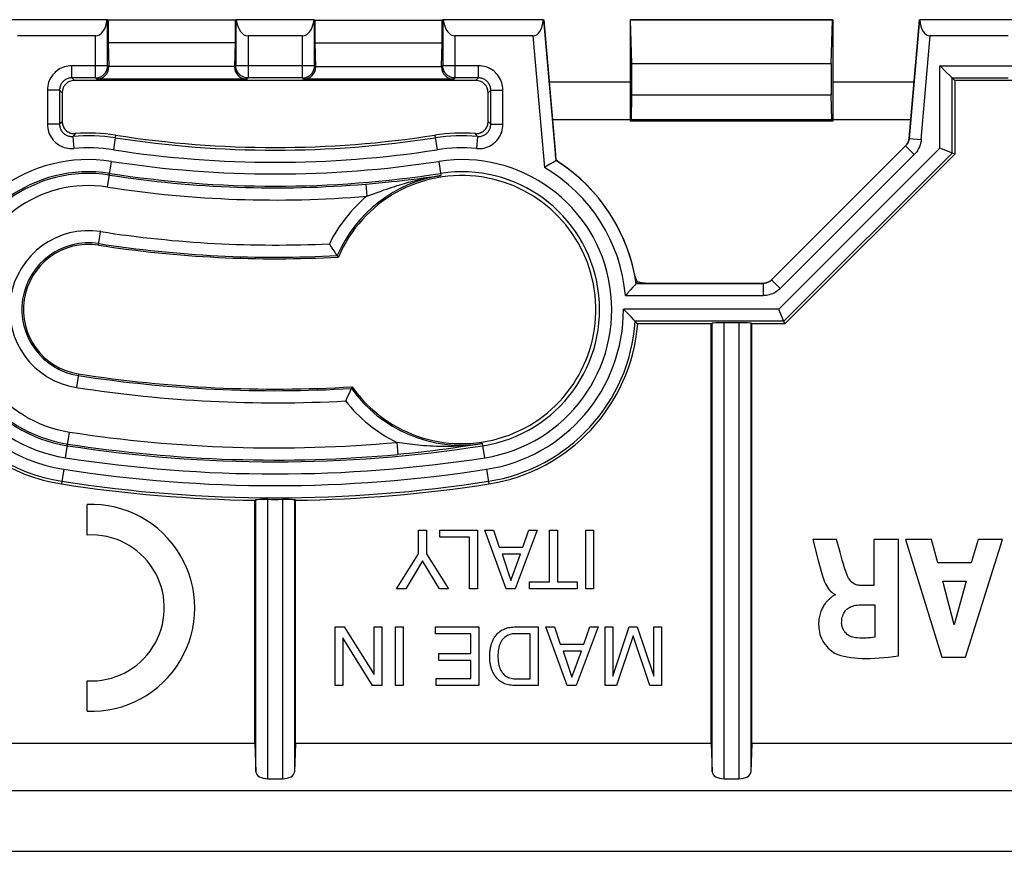
# Model space of a CAD drawing. Units: millimetres. Extents: x -86 to 53, y -43 to 55.
# Drawn here: x -6 to 18, y -43 to -23 of the extents above; entities that cross this region are included whole.
import ezdxf

# ---------------------------------------------------------------- set-up
doc = ezdxf.new("R2010")
doc.units = ezdxf.units.MM
doc.header["$LTSCALE"] = 16.335
doc.layers.get('0').update_dxf_attribs({"linetype": 'CONTINUOUS'})
for name, color, linetype in [('ASSI', 7, 'CONTINUOUS'), ('DRAFT', 7, 'CONTINUOUS'), ('RACCORDO', 7, 'CONTINUOUS')]:
    doc.layers.add(name, color=color, linetype=linetype)

msp = doc.modelspace()

# ---------------------------------------------------------------- linework, layer by layer
at = {"color": 7, "linetype": 'CONTINUOUS'}
for p, q in [((-4.33, -22.532), (-6.801, -22.532)), ((6.417, -22.532), (3.946, -22.532)), ((6.425, -22.531), (6.427, -22.529)), ((6.427, -22.529), (6.717, -25.851)), ((8.599, -23.61), (8.57, -22.542)), ((13.517, -23.61), (13.545, -22.542)), ((15.689, -22.529), (15.433, -25.455)), ((15.691, -22.531), (15.689, -22.529)), ((18.17, -22.532), (15.699, -22.532)), ((-4.622, -22.929), (-6.543, -22.929)), ((6.159, -22.929), (4.238, -22.929)), ((17.878, -22.929), (15.957, -22.929)), ((-4.292, -23.679), (-4.292, -23.694)), ((-1.192, -23.679), (-1.192, -23.694)), ((0.808, -23.694), (0.808, -23.679)), ((3.908, -23.694), (3.908, -23.679)), ((-0.892, -23.994), (-4.592, -23.994)), ((4.208, -23.994), (0.508, -23.994)), ((16.493, -23.964), (16.492, -23.963)), ((16.493, -23.964), (16.558, -24.029)), ((4.758, -24.029), (-5.142, -24.029)), ((23.101, -24.029), (16.558, -24.029)), ((16.558, -24.029), (16.558, -25.843)), ((-5.442, -24.329), (-5.442, -25.038)), ((5.058, -25.038), (5.058, -24.329)), ((8.59, -24.997), (8.601, -24.382)), ((13.526, -24.997), (13.515, -24.382)), ((12.046, -28.941), (15.346, -25.64)), ((16.22, -25.703), (16.193, -25.692)), ((16.558, -25.843), (16.22, -25.703)), ((6.718, -25.856), (6.717, -25.851)), ((6.718, -25.86), (6.718, -25.856)), ((6.719, -25.864), (6.718, -25.86)), ((6.719, -25.867), (6.719, -25.864)), ((6.721, -25.885), (6.721, -25.881)), ((6.722, -25.889), (6.721, -25.885)), ((6.722, -25.893), (6.722, -25.889)), ((6.723, -25.896), (6.722, -25.893)), ((6.723, -25.9), (6.723, -25.896)), ((6.724, -25.904), (6.723, -25.9)), ((6.725, -25.907), (6.724, -25.904)), ((6.725, -25.911), (6.725, -25.907)), ((6.726, -25.914), (6.725, -25.911)), ((6.727, -25.917), (6.726, -25.914)), ((6.727, -25.921), (6.727, -25.917)), ((6.728, -25.924), (6.727, -25.921)), ((6.729, -25.927), (6.728, -25.924)), ((6.729, -25.93), (6.729, -25.927)), ((6.73, -25.934), (6.729, -25.93)), ((6.731, -25.937), (6.73, -25.934)), ((6.732, -25.941), (6.731, -25.937)), ((6.732, -25.944), (6.732, -25.941)), ((6.733, -25.948), (6.732, -25.944)), ((6.736, -25.958), (6.735, -25.954)), ((6.737, -25.963), (6.736, -25.958)), ((6.738, -25.965), (6.738, -25.964)), ((6.739, -25.968), (6.738, -25.967)), ((6.74, -25.971), (6.739, -25.97)), ((12.372, -30.029), (16.558, -25.843)), ((6.591, -26.082), (6.495, -26.141)), ((6.649, -26.046), (6.591, -26.082)), ((6.649, -26.046), (6.744, -25.987)), ((6.728, -25.997), (6.727, -25.998)), ((6.74, -25.974), (6.74, -25.973)), ((6.741, -25.978), (6.741, -25.976)), ((6.744, -25.987), (6.743, -25.984)), ((6.747, -25.99), (6.744, -25.987)), ((6.749, -25.992), (6.748, -25.991)), ((6.758, -26), (6.755, -25.997)), ((6.761, -26.003), (6.758, -26)), ((6.764, -26.006), (6.761, -26.003)), ((6.767, -26.009), (6.764, -26.006)), ((6.77, -26.012), (6.767, -26.009)), ((6.773, -26.014), (6.77, -26.012)), ((6.775, -26.017), (6.773, -26.014)), ((6.778, -26.019), (6.775, -26.017)), ((6.78, -26.021), (6.778, -26.019)), ((6.783, -26.023), (6.78, -26.021)), ((6.786, -26.026), (6.784, -26.024)), ((6.789, -26.029), (6.787, -26.027)), ((6.792, -26.031), (6.79, -26.029)), ((6.795, -26.034), (6.793, -26.032)), ((6.799, -26.036), (6.796, -26.034)), ((6.801, -26.038), (6.799, -26.036)), ((6.804, -26.04), (6.801, -26.038)), ((6.806, -26.042), (6.804, -26.04)), ((6.809, -26.045), (6.806, -26.042)), ((6.812, -26.047), (6.809, -26.045)), ((6.814, -26.049), (6.812, -26.047)), ((6.817, -26.051), (6.814, -26.049)), ((6.82, -26.053), (6.817, -26.051)), ((6.823, -26.056), (6.82, -26.053)), ((6.826, -26.058), (6.823, -26.056)), ((6.829, -26.06), (6.826, -26.058)), ((6.833, -26.062), (6.829, -26.06)), ((6.836, -26.065), (6.833, -26.062)), ((6.84, -26.068), (6.838, -26.066)), ((6.844, -26.07), (6.84, -26.068)), ((6.848, -26.073), (6.844, -26.07)), ((1.162, -28.08), (1.144, -28.052)), ((1.26, -28.227), (1.214, -28.159)), ((1.297, -28.281), (1.26, -28.227)), ((1.322, -28.318), (1.297, -28.281)), ((1.365, -28.38), (1.322, -28.318)), ((1.339, -28.343), (1.339, -28.342)), ((8.669, -28.801), (8.668, -28.797)), ((8.67, -28.804), (8.669, -28.801)), ((8.671, -28.807), (8.67, -28.806)), ((8.673, -28.818), (8.673, -28.814)), ((8.674, -28.821), (8.673, -28.818)), ((8.675, -28.825), (8.675, -28.822)), ((8.676, -28.829), (8.676, -28.826)), ((8.677, -28.832), (8.676, -28.829)), ((8.678, -28.835), (8.677, -28.833)), ((8.679, -28.839), (8.678, -28.836)), ((8.68, -28.843), (8.679, -28.84)), ((8.681, -28.846), (8.68, -28.843)), ((8.682, -28.85), (8.681, -28.847)), ((8.683, -28.854), (8.682, -28.85)), ((8.685, -28.858), (8.684, -28.855)), ((8.686, -28.861), (8.685, -28.858)), ((8.687, -28.865), (8.686, -28.862)), ((8.688, -28.869), (8.687, -28.866)), ((8.69, -28.873), (8.689, -28.87)), ((8.691, -28.878), (8.69, -28.875)), ((8.693, -28.883), (8.692, -28.879)), ((8.694, -28.886), (8.693, -28.883)), ((8.667, -29.078), (8.625, -29.126)), ((8.707, -29.032), (8.667, -29.078)), ((8.695, -28.89), (8.694, -28.886)), ((8.697, -28.894), (8.695, -28.89)), ((8.698, -28.898), (8.697, -28.894)), ((8.7, -28.902), (8.698, -28.898)), ((8.701, -28.906), (8.7, -28.902)), ((8.703, -28.911), (8.701, -28.906)), ((8.705, -28.915), (8.703, -28.911)), ((8.707, -28.92), (8.705, -28.915)), ((8.709, -28.925), (8.707, -28.92)), ((8.708, -29.031), (8.707, -29.032)), ((8.74, -28.994), (8.708, -29.031)), ((8.711, -28.93), (8.709, -28.925)), ((8.713, -28.936), (8.711, -28.93)), ((8.715, -28.94), (8.713, -28.936)), ((8.716, -28.944), (8.715, -28.94)), ((8.718, -28.948), (8.716, -28.944)), ((8.72, -28.953), (8.718, -28.948)), ((8.725, -28.964), (8.723, -28.959)), ((8.727, -28.969), (8.725, -28.964)), ((8.73, -28.974), (8.727, -28.969)), ((8.732, -28.979), (8.73, -28.974)), ((8.735, -28.984), (8.732, -28.979)), ((8.737, -28.989), (8.735, -28.984)), ((8.74, -28.994), (8.737, -28.989)), ((8.745, -28.996), (8.74, -28.994)), ((8.751, -28.998), (8.745, -28.996)), ((8.757, -28.999), (8.751, -28.998)), ((8.762, -29.001), (8.757, -28.999)), ((8.768, -29.002), (8.762, -29.001)), ((8.773, -29.004), (8.768, -29.002)), ((8.778, -29.005), (8.773, -29.004)), ((8.783, -29.006), (8.778, -29.005)), ((8.788, -29.007), (8.783, -29.006)), ((8.793, -29.009), (8.788, -29.007)), ((8.797, -29.01), (8.793, -29.009)), ((8.801, -29.011), (8.797, -29.01)), ((8.806, -29.012), (8.801, -29.011)), ((8.81, -29.012), (8.806, -29.012)), ((8.814, -29.013), (8.81, -29.012)), ((8.817, -29.014), (8.814, -29.013)), ((8.821, -29.015), (8.817, -29.014)), ((8.826, -29.016), (8.821, -29.015)), ((8.831, -29.017), (8.826, -29.016)), ((8.836, -29.018), (8.831, -29.017)), ((8.841, -29.018), (8.836, -29.018)), ((8.845, -29.019), (8.841, -29.018)), ((8.85, -29.02), (8.845, -29.019)), ((8.854, -29.021), (8.85, -29.02)), ((8.858, -29.021), (8.854, -29.021)), ((8.863, -29.022), (8.858, -29.021)), ((8.867, -29.022), (8.863, -29.022)), ((8.871, -29.023), (8.867, -29.022)), ((8.875, -29.023), (8.871, -29.023)), ((8.879, -29.024), (8.875, -29.023)), ((8.882, -29.024), (8.879, -29.024)), ((8.886, -29.025), (8.882, -29.024)), ((8.89, -29.025), (8.886, -29.025)), ((8.893, -29.026), (8.89, -29.025)), ((8.902, -29.026), (8.898, -29.026)), ((8.905, -29.027), (8.902, -29.026)), ((8.909, -29.027), (8.905, -29.027)), ((8.913, -29.027), (8.909, -29.027)), ((8.916, -29.028), (8.913, -29.027)), ((8.92, -29.028), (8.916, -29.028)), ((8.924, -29.028), (8.92, -29.028)), ((8.928, -29.028), (8.924, -29.028)), ((8.932, -29.028), (8.928, -29.028)), ((8.936, -29.029), (8.932, -29.028)), ((8.939, -29.029), (8.938, -29.029)), ((8.949, -29.029), (8.946, -29.029)), ((8.954, -29.029), (8.949, -29.029)), ((8.958, -29.029), (8.954, -29.029)), ((11.834, -29.029), (8.958, -29.029)), ((8.625, -29.126), (8.568, -29.191)), ((8.551, -29.825), (8.452, -29.723)), ((8.591, -29.866), (8.551, -29.825)), ((12.232, -29.691), (12.221, -29.664)), ((12.372, -30.029), (12.232, -29.691)), ((8.65, -29.929), (8.591, -29.866)), ((8.723, -30.007), (8.683, -29.964)), ((8.743, -30.029), (8.723, -30.007)), ((10.558, -30.029), (8.743, -30.029)), ((10.558, -30.029), (10.579, -30.008)), ((10.558, -40.374), (10.558, -30.029)), ((11.237, -30.003), (10.879, -30.003)), ((11.558, -30.029), (11.537, -30.008)), ((12.372, -30.029), (11.558, -30.029)), ((11.558, -40.374), (11.558, -30.029)), ((1.646, -31.703), (1.605, -31.79)), ((1.668, -31.656), (1.646, -31.703)), ((1.705, -31.578), (1.668, -31.656)), ((1.686, -31.618), (1.685, -31.62)), ((-0.692, -34.375), (-0.671, -34.355)), ((-0.692, -40.374), (-0.692, -34.375)), ((-0.629, -34.353), (-0.599, -34.352)), ((-0.599, -34.352), (-0.563, -34.352)), ((-0.563, -34.352), (-0.473, -34.352)), ((-0.473, -34.352), (-0.371, -34.352)), ((-0.013, -34.352), (0.113, -34.352)), ((0.113, -34.352), (0.178, -34.352)), ((0.178, -34.352), (0.215, -34.352)), ((0.308, -34.375), (0.287, -34.355)), ((0.308, -40.374), (0.308, -34.375)), ((3.343, -35.115), (3.539, -35.115)), ((3.343, -35.696), (3.343, -35.115)), ((3.539, -35.115), (3.539, -35.696)), ((3.869, -35.115), (4.797, -35.115)), ((3.869, -35.288), (3.869, -35.115)), ((4.797, -35.115), (4.797, -36.56)), ((4.976, -35.115), (5.189, -35.115)), ((5.499, -36.56), (4.976, -35.115)), ((5.189, -35.115), (5.332, -35.535)), ((6.264, -35.115), (5.721, -36.56)), ((5.912, -35.535), (6.063, -35.115)), ((6.063, -35.115), (6.264, -35.115)), ((6.568, -35.115), (6.764, -35.115)), ((6.568, -36.387), (6.568, -35.115)), ((6.764, -35.115), (6.764, -36.387)), ((7.462, -35.115), (7.658, -35.115)), ((7.462, -36.56), (7.462, -35.115)), ((7.658, -35.115), (7.658, -36.56)), ((4.601, -35.288), (3.869, -35.288)), ((4.601, -36.56), (4.601, -35.288)), ((13.642, -35.342), (13.059, -35.342)), ((13.059, -35.342), (13.195, -35.859)), ((13.732, -35.652), (13.642, -35.342)), ((15.171, -35.342), (14.568, -35.342)), ((14.568, -35.342), (14.568, -36.477)), ((15.171, -38.208), (15.171, -35.342)), ((15.987, -35.342), (15.349, -35.342)), ((15.349, -35.342), (16.239, -38.241)), ((16.144, -35.921), (15.987, -35.342)), ((16.824, -38.241), (17.734, -35.342)), ((17.135, -35.342), (16.968, -35.921)), ((17.734, -35.342), (17.135, -35.342)), ((5.332, -35.535), (5.912, -35.535)), ((2.798, -36.56), (3.343, -35.696)), ((3.442, -35.866), (3.027, -36.56)), ((3.857, -36.56), (3.442, -35.866)), ((3.539, -35.696), (4.084, -36.56)), ((5.852, -35.708), (5.402, -35.708)), ((5.402, -35.708), (5.618, -36.351)), ((5.618, -36.351), (5.852, -35.708)), ((13.195, -35.859), (13.266, -36.127)), ((16.968, -35.921), (16.144, -35.921)), ((6.079, -36.387), (6.568, -36.387)), ((6.079, -36.56), (6.079, -36.387)), ((6.764, -36.387), (7.253, -36.387)), ((7.253, -36.387), (7.253, -36.56)), ((16.265, -36.369), (16.844, -36.369)), ((16.543, -37.445), (16.265, -36.369)), ((16.844, -36.369), (16.543, -37.445)), ((3.027, -36.56), (2.798, -36.56)), ((4.084, -36.56), (3.857, -36.56)), ((4.797, -36.56), (4.601, -36.56)), ((5.721, -36.56), (5.499, -36.56)), ((7.253, -36.56), (6.079, -36.56)), ((7.658, -36.56), (7.462, -36.56)), ((14.568, -36.477), (14.244, -36.477)), ((13.615, -36.695), (13.615, -36.712)), ((14.243, -36.951), (14.588, -36.951)), ((14.588, -36.951), (14.588, -37.747)), ((1.289, -37.498), (1.509, -37.498)), ((1.289, -38.943), (1.289, -37.498)), ((1.509, -37.498), (2.248, -38.672)), ((2.248, -37.498), (2.437, -37.498)), ((2.248, -38.672), (2.248, -37.498)), ((2.437, -37.498), (2.437, -38.943)), ((2.771, -37.498), (2.966, -37.498)), ((2.771, -38.943), (2.771, -37.498)), ((2.966, -37.498), (2.966, -38.943)), ((3.761, -37.498), (4.828, -37.498)), ((3.761, -37.672), (3.761, -37.498)), ((4.828, -37.498), (4.828, -38.943)), ((5.706, -37.498), (6.291, -37.498)), ((6.291, -37.498), (6.291, -38.943)), ((6.481, -37.498), (6.694, -37.498)), ((7.004, -38.943), (6.481, -37.498)), ((6.694, -37.498), (6.837, -37.919)), ((7.769, -37.498), (7.225, -38.943)), ((7.417, -37.919), (7.568, -37.498)), ((7.568, -37.498), (7.769, -37.498)), ((7.942, -37.498), (8.131, -37.498)), ((7.942, -38.943), (7.942, -37.498)), ((8.131, -37.498), (8.131, -38.712)), ((8.131, -38.712), (8.537, -37.498)), ((8.537, -37.498), (8.731, -37.498)), ((8.731, -37.498), (9.138, -38.71)), ((9.138, -37.498), (9.327, -37.498)), ((9.138, -38.71), (9.138, -37.498)), ((9.327, -37.498), (9.327, -38.943)), ((2.205, -38.943), (1.479, -37.77)), ((1.479, -37.77), (1.479, -38.943)), ((4.633, -37.672), (3.761, -37.672)), ((4.633, -38.154), (4.633, -37.672)), ((6.096, -37.665), (5.732, -37.665)), ((6.096, -38.776), (6.096, -37.665)), ((8.632, -37.716), (8.22, -38.943)), ((9.047, -38.943), (8.632, -37.716)), ((6.837, -37.919), (7.417, -37.919)), ((7.356, -38.092), (6.907, -38.092)), ((6.907, -38.092), (7.123, -38.734)), ((7.123, -38.734), (7.356, -38.092)), ((3.842, -38.154), (4.633, -38.154)), ((3.842, -38.328), (3.842, -38.154)), ((4.633, -38.328), (3.842, -38.328)), ((4.633, -38.77), (4.633, -38.328)), ((5.3, -38.178), (5.299, -38.207)), ((5.299, -38.207), (5.299, -38.221)), ((5.3, -38.262), (5.302, -38.295)), ((16.239, -38.241), (16.824, -38.241)), ((3.775, -38.77), (4.633, -38.77)), ((3.775, -38.943), (3.775, -38.77)), ((5.732, -38.776), (6.096, -38.776)), ((1.479, -38.943), (1.289, -38.943)), ((2.437, -38.943), (2.205, -38.943)), ((2.966, -38.943), (2.771, -38.943)), ((4.828, -38.943), (3.775, -38.943)), ((6.291, -38.943), (5.706, -38.943)), ((7.225, -38.943), (7.004, -38.943)), ((8.22, -38.943), (7.942, -38.943)), ((9.327, -38.943), (9.047, -38.943)), ((-0.692, -40.374), (-10.942, -40.374)), ((-0.692, -40.374), (-0.671, -41.07)), ((0.308, -40.374), (0.287, -41.07)), ((10.558, -40.374), (0.308, -40.374)), ((10.558, -40.374), (10.579, -41.07)), ((11.558, -40.374), (11.537, -41.07)), ((25.54, -40.374), (11.558, -40.374)), ((-0.371, -41.24), (-0.013, -41.24)), ((10.879, -41.24), (11.237, -41.24)), ((-41.692, -41.529), (41.308, -41.529)), ((-42.759, -43.029), (42.375, -43.029))]:
    msp.add_line(p, q, dxfattribs=at)
at = {"color": 250, "linetype": 'CONTINUOUS'}
for p, q in [((-4.322, -23.664), (-4.322, -22.531)), ((-1.162, -22.531), (-1.162, -23.664)), ((0.778, -23.664), (0.778, -22.531)), ((3.938, -22.531), (3.938, -23.664)), ((6.425, -22.531), (6.728, -25.997)), ((15.435, -25.455), (15.691, -22.531)), ((-4.622, -23.964), (-4.622, -22.929)), ((-0.862, -22.929), (-0.862, -23.964)), ((0.478, -23.964), (0.478, -22.929)), ((4.238, -22.929), (4.238, -23.964)), ((6.159, -22.929), (6.443, -26.175)), ((15.734, -25.481), (15.957, -22.929)), ((-4.322, -23.664), (-5.207, -23.664)), ((-5.207, -23.964), (-5.207, -23.664)), ((-4.292, -23.694), (-4.322, -23.664)), ((-1.162, -23.664), (-1.192, -23.694)), ((0.778, -23.664), (-1.162, -23.664)), ((0.808, -23.694), (0.778, -23.664)), ((3.938, -23.664), (3.908, -23.694)), ((4.823, -23.664), (3.938, -23.664)), ((4.823, -23.964), (4.823, -23.664)), ((8.599, -23.61), (13.517, -23.61)), ((16.193, -23.664), (18.178, -23.664)), ((16.193, -25.692), (16.193, -23.664)), ((-4.622, -23.964), (-5.207, -23.964)), ((-5.142, -24.029), (-5.207, -23.964)), ((-4.592, -23.994), (-4.622, -23.964)), ((-0.862, -23.964), (-0.892, -23.994)), ((0.478, -23.964), (-0.862, -23.964)), ((0.508, -23.994), (0.478, -23.964)), ((4.238, -23.964), (4.208, -23.994)), ((4.823, -23.964), (4.238, -23.964)), ((4.823, -23.964), (4.758, -24.029)), ((16.493, -23.964), (17.878, -23.964)), ((16.493, -25.816), (16.493, -23.964)), ((-5.507, -24.264), (-5.807, -24.264)), ((-5.807, -24.264), (-5.807, -25.108)), ((-5.442, -24.329), (-5.507, -24.264)), ((-5.507, -24.264), (-5.507, -25.108)), ((5.123, -24.264), (5.058, -24.329)), ((5.123, -24.264), (5.422, -24.264)), ((5.123, -25.108), (5.123, -24.264)), ((5.422, -25.108), (5.422, -24.264)), ((8.601, -24.382), (13.515, -24.382)), ((-5.507, -25.108), (-5.807, -25.108)), ((-5.463, -25.06), (-5.507, -25.108)), ((-5.442, -25.038), (-5.463, -25.06)), ((5.058, -25.038), (5.1, -25.083)), ((5.1, -25.083), (5.123, -25.108)), ((5.123, -25.108), (5.422, -25.108)), ((-5.158, -25.382), (-5.18, -25.407)), ((-5.18, -25.407), (-5.153, -25.705)), ((-5.12, -25.337), (-5.158, -25.382)), ((-4.125, -25.376), (-4.181, -25.736)), ((3.741, -25.376), (3.797, -25.736)), ((4.735, -25.337), (4.774, -25.382)), ((4.795, -25.407), (4.768, -25.705)), ((4.774, -25.382), (4.795, -25.407)), ((15.433, -25.455), (15.435, -25.455)), ((15.435, -25.455), (15.734, -25.481)), ((15.348, -25.641), (12.046, -28.943)), ((12.221, -29.664), (16.193, -25.692)), ((15.346, -25.64), (15.348, -25.641)), ((15.348, -25.641), (15.56, -25.853)), ((15.56, -25.853), (12.259, -29.155)), ((12.345, -29.964), (16.493, -25.816)), ((-4.324, -26.655), (-4.225, -26.021)), ((3.841, -26.021), (3.895, -26.369)), ((3.155, -26.467), (3.317, -26.448)), ((3.317, -26.448), (3.454, -26.43)), ((3.454, -26.43), (3.595, -26.411)), ((3.595, -26.411), (3.742, -26.391)), ((3.742, -26.391), (3.895, -26.369)), ((2.044, -26.58), (2.204, -26.566)), ((2.044, -26.58), (2.069, -26.879)), ((2.204, -26.566), (2.366, -26.551)), ((2.366, -26.551), (2.528, -26.536)), ((2.528, -26.536), (2.677, -26.521)), ((2.677, -26.521), (2.814, -26.506)), ((2.814, -26.506), (2.997, -26.486)), ((2.997, -26.486), (3.155, -26.467)), ((-4.546, -28.087), (-4.494, -27.752)), ((8.708, -29.031), (11.834, -29.031)), ((11.834, -29.031), (11.834, -29.029)), ((11.834, -29.031), (11.834, -29.331)), ((12.046, -28.943), (12.046, -28.941)), ((12.046, -28.943), (12.259, -29.155)), ((8.441, -29.331), (11.834, -29.331)), ((12.221, -29.664), (8.393, -29.664)), ((12.345, -29.964), (8.683, -29.964)), ((10.579, -41.07), (10.579, -30.008)), ((10.879, -41.24), (10.879, -30.003)), ((11.237, -30.003), (11.237, -41.24)), ((11.537, -30.008), (11.537, -41.07)), ((-5.038, -31.262), (-5.09, -31.596)), ((-5.359, -33.328), (-5.261, -32.693)), ((2.806, -32.948), (2.833, -33.247)), ((4.737, -33.009), (4.564, -33.036)), ((4.921, -32.98), (4.737, -33.009)), ((4.975, -33.328), (4.921, -32.98)), ((2.978, -33.233), (2.833, -33.247)), ((3.12, -33.219), (2.978, -33.233)), ((3.259, -33.205), (3.12, -33.219)), ((3.403, -33.189), (3.259, -33.205)), ((3.55, -33.172), (3.403, -33.189)), ((3.703, -33.154), (3.55, -33.172)), ((3.861, -33.134), (3.703, -33.154)), ((4.024, -33.113), (3.861, -33.134)), ((4.193, -33.09), (4.024, -33.113)), ((4.387, -33.062), (4.193, -33.09)), ((4.564, -33.036), (4.387, -33.062)), ((-5.403, -33.613), (-5.459, -33.973)), ((5.019, -33.613), (5.075, -33.973)), ((-0.671, -41.07), (-0.671, -34.355)), ((-0.371, -41.24), (-0.371, -34.352)), ((-0.013, -34.352), (-0.013, -41.24)), ((0.287, -34.355), (0.287, -41.07))]:
    msp.add_line(p, q, dxfattribs=at)
for points in [[(-5.207, -23.664), (-5.253, -23.666), (-5.299, -23.672), (-5.343, -23.68), (-5.386, -23.692), (-5.427, -23.706), (-5.467, -23.724), (-5.506, -23.744), (-5.544, -23.768), (-5.579, -23.794), (-5.613, -23.823), (-5.644, -23.854), (-5.673, -23.887), (-5.699, -23.921), (-5.722, -23.957), (-5.743, -23.996), (-5.762, -24.036), (-5.777, -24.078), (-5.79, -24.122), (-5.799, -24.168), (-5.804, -24.215), (-5.807, -24.264)], [(-4.622, -23.964), (-4.596, -23.963), (-4.57, -23.96), (-4.544, -23.954), (-4.519, -23.946), (-4.495, -23.936), (-4.471, -23.924), (-4.449, -23.91), (-4.429, -23.894), (-4.409, -23.876), (-4.392, -23.857), (-4.376, -23.836), (-4.362, -23.814), (-4.35, -23.79), (-4.34, -23.766), (-4.332, -23.741), (-4.326, -23.716), (-4.323, -23.69), (-4.322, -23.664)], [(-0.862, -23.964), (-0.889, -23.963), (-0.915, -23.96), (-0.94, -23.954), (-0.965, -23.946), (-0.989, -23.936), (-1.013, -23.924), (-1.035, -23.91), (-1.055, -23.894), (-1.075, -23.876), (-1.092, -23.857), (-1.108, -23.836), (-1.122, -23.814), (-1.134, -23.791), (-1.144, -23.766), (-1.152, -23.742), (-1.158, -23.716), (-1.161, -23.69), (-1.162, -23.664)], [(0.478, -23.964), (0.504, -23.963), (0.53, -23.96), (0.556, -23.954), (0.581, -23.946), (0.605, -23.936), (0.629, -23.924), (0.651, -23.91), (0.671, -23.894), (0.691, -23.876), (0.708, -23.857), (0.724, -23.836), (0.738, -23.814), (0.75, -23.79), (0.76, -23.766), (0.768, -23.741), (0.774, -23.716), (0.777, -23.69), (0.778, -23.664)], [(4.238, -23.964), (4.211, -23.963), (4.185, -23.96), (4.16, -23.954), (4.135, -23.946), (4.111, -23.936), (4.087, -23.924), (4.065, -23.91), (4.045, -23.894), (4.025, -23.876), (4.008, -23.857), (3.992, -23.836), (3.978, -23.814), (3.966, -23.791), (3.956, -23.766), (3.948, -23.742), (3.942, -23.716), (3.939, -23.69), (3.938, -23.664)], [(5.422, -24.264), (5.42, -24.217), (5.415, -24.171), (5.406, -24.126), (5.394, -24.083), (5.379, -24.041), (5.361, -24), (5.34, -23.961), (5.316, -23.923), (5.289, -23.887), (5.259, -23.853), (5.227, -23.822), (5.194, -23.793), (5.159, -23.767), (5.123, -23.745), (5.085, -23.725), (5.046, -23.707), (5.005, -23.693), (4.963, -23.681), (4.918, -23.673), (4.871, -23.667), (4.823, -23.664)], [(-5.207, -23.964), (-5.23, -23.965), (-5.253, -23.968), (-5.275, -23.972), (-5.296, -23.978), (-5.317, -23.985), (-5.337, -23.994), (-5.357, -24.004), (-5.375, -24.016), (-5.393, -24.029), (-5.41, -24.043), (-5.426, -24.059), (-5.44, -24.076), (-5.453, -24.093), (-5.465, -24.111), (-5.475, -24.13), (-5.484, -24.15), (-5.492, -24.171), (-5.498, -24.193), (-5.503, -24.216), (-5.506, -24.24), (-5.507, -24.264)], [(5.123, -24.264), (5.122, -24.241), (5.119, -24.218), (5.114, -24.195), (5.108, -24.174), (5.101, -24.153), (5.092, -24.132), (5.081, -24.113), (5.069, -24.094), (5.056, -24.076), (5.041, -24.059), (5.025, -24.043), (5.008, -24.029), (4.991, -24.016), (4.973, -24.005), (4.954, -23.995), (4.934, -23.986), (4.914, -23.979), (4.893, -23.973), (4.87, -23.968), (4.847, -23.965), (4.823, -23.964)], [(-5.807, -25.108), (-5.805, -25.156), (-5.799, -25.203), (-5.79, -25.249), (-5.777, -25.295), (-5.761, -25.339), (-5.741, -25.381), (-5.718, -25.422), (-5.692, -25.461), (-5.663, -25.498), (-5.631, -25.532), (-5.596, -25.564), (-5.56, -25.593), (-5.521, -25.619), (-5.481, -25.642), (-5.438, -25.661), (-5.394, -25.678), (-5.347, -25.691), (-5.3, -25.7), (-5.252, -25.706), (-5.203, -25.707), (-5.153, -25.705)], [(-5.507, -25.108), (-5.506, -25.132), (-5.503, -25.155), (-5.498, -25.179), (-5.492, -25.201), (-5.484, -25.223), (-5.474, -25.244), (-5.462, -25.265), (-5.449, -25.284), (-5.435, -25.303), (-5.419, -25.32), (-5.402, -25.336), (-5.383, -25.35), (-5.364, -25.363), (-5.344, -25.375), (-5.323, -25.385), (-5.3, -25.393), (-5.277, -25.399), (-5.253, -25.404), (-5.229, -25.407), (-5.205, -25.408), (-5.18, -25.407)], [(4.768, -25.705), (4.817, -25.708), (4.864, -25.706), (4.911, -25.701), (4.957, -25.692), (5.002, -25.68), (5.046, -25.664), (5.089, -25.645), (5.13, -25.623), (5.17, -25.597), (5.207, -25.568), (5.242, -25.537), (5.274, -25.503), (5.303, -25.467), (5.33, -25.429), (5.353, -25.388), (5.373, -25.345), (5.391, -25.3), (5.404, -25.254), (5.414, -25.207), (5.42, -25.158), (5.422, -25.108)], [(4.795, -25.407), (4.819, -25.408), (4.843, -25.407), (4.867, -25.405), (4.89, -25.4), (4.912, -25.394), (4.935, -25.386), (4.956, -25.377), (4.977, -25.365), (4.996, -25.352), (5.015, -25.338), (5.032, -25.322), (5.048, -25.305), (5.063, -25.287), (5.076, -25.268), (5.088, -25.248), (5.098, -25.227), (5.107, -25.204), (5.113, -25.181), (5.118, -25.157), (5.121, -25.133), (5.123, -25.108)], [(15.435, -25.455), (15.432, -25.478), (15.427, -25.501), (15.421, -25.523), (15.413, -25.545), (15.403, -25.566), (15.391, -25.587), (15.378, -25.606), (15.364, -25.624), (15.348, -25.641)], [(15.734, -25.481), (15.728, -25.528), (15.718, -25.573), (15.706, -25.618), (15.689, -25.661), (15.669, -25.704), (15.647, -25.744), (15.621, -25.783), (15.592, -25.819), (15.56, -25.853)], [(3.195, -26.512), (3.266, -26.494), (3.339, -26.477), (3.412, -26.46), (3.488, -26.443), (3.565, -26.427), (3.644, -26.412), (3.725, -26.397), (3.809, -26.383), (3.895, -26.369)], [(2.203, -26.829), (2.344, -26.778), (2.417, -26.752), (2.489, -26.727), (2.559, -26.703), (2.627, -26.68), (2.693, -26.659), (2.757, -26.638), (2.819, -26.619), (2.879, -26.601), (2.937, -26.583), (2.993, -26.567), (3.047, -26.552), (3.098, -26.538), (3.148, -26.525), (3.195, -26.512)], [(2.069, -26.879), (2.135, -26.854), (2.203, -26.829)], [(12.046, -28.943), (12.032, -28.956), (12.017, -28.969), (12.001, -28.98), (11.984, -28.991), (11.967, -29), (11.949, -29.008), (11.931, -29.015), (11.912, -29.021), (11.893, -29.025), (11.873, -29.028), (11.854, -29.03), (11.834, -29.031)], [(12.259, -29.155), (12.23, -29.182), (12.2, -29.207), (12.168, -29.23), (12.135, -29.25), (12.1, -29.269), (12.064, -29.285), (12.027, -29.299), (11.989, -29.31), (11.951, -29.319), (11.912, -29.326), (11.874, -29.33), (11.834, -29.331)], [(4.132, -33.05), (4.042, -33.051), (3.954, -33.051), (3.869, -33.05), (3.785, -33.047), (3.704, -33.044), (3.625, -33.04), (3.548, -33.035), (3.473, -33.03), (3.4, -33.024), (3.329, -33.017), (3.261, -33.01), (3.193, -33.002), (3.128, -32.994), (3.064, -32.986), (2.999, -32.977), (2.935, -32.968), (2.87, -32.958), (2.806, -32.948)], [(4.921, -32.98), (4.853, -32.99), (4.786, -32.999), (4.721, -33.008), (4.657, -33.015), (4.595, -33.022), (4.532, -33.028), (4.469, -33.033), (4.406, -33.038), (4.341, -33.042), (4.273, -33.045), (4.204, -33.048), (4.132, -33.05)]]:
    msp.add_lwpolyline(points, dxfattribs=at)
at = {"color": 7, "linetype": 'CONTINUOUS'}
for points in [[(16.307, -23.778), (16.224, -23.695), (16.193, -23.664)], [(16.492, -23.963), (16.484, -23.955), (16.307, -23.778)], [(-5.442, -25.038), (-5.441, -25.065), (-5.437, -25.092), (-5.431, -25.119), (-5.422, -25.145), (-5.411, -25.17), (-5.398, -25.194), (-5.383, -25.217), (-5.365, -25.238), (-5.346, -25.257), (-5.326, -25.275), (-5.303, -25.291), (-5.28, -25.304), (-5.254, -25.316), (-5.228, -25.325), (-5.201, -25.332), (-5.174, -25.336), (-5.147, -25.337), (-5.12, -25.337)], [(4.735, -25.337), (4.763, -25.337), (4.79, -25.336), (4.817, -25.332), (4.844, -25.325), (4.87, -25.316), (4.895, -25.304), (4.919, -25.291), (4.941, -25.275), (4.962, -25.258), (4.981, -25.238), (4.998, -25.217), (5.014, -25.194), (5.027, -25.17), (5.038, -25.145), (5.047, -25.119), (5.053, -25.092), (5.057, -25.065), (5.058, -25.038)], [(15.346, -25.64), (15.362, -25.623), (15.377, -25.605), (15.39, -25.586), (15.401, -25.566), (15.411, -25.544), (15.419, -25.523), (15.426, -25.5), (15.43, -25.478), (15.433, -25.455)], [(6.72, -25.874), (6.719, -25.87), (6.719, -25.869)], [(6.721, -25.881), (6.72, -25.877), (6.72, -25.876)], [(6.735, -25.954), (6.734, -25.95), (6.734, -25.949)], [(6.495, -26.141), (6.469, -26.158), (6.443, -26.175)], [(6.743, -25.984), (6.742, -25.981), (6.742, -25.979)], [(6.755, -25.997), (6.751, -25.994), (6.75, -25.993)], [(1.214, -28.159), (1.197, -28.133), (1.162, -28.08)], [(8.668, -28.797), (8.668, -28.792), (8.667, -28.79)], [(8.673, -28.814), (8.672, -28.81), (8.671, -28.809)], [(8.723, -28.959), (8.721, -28.955), (8.72, -28.953)], [(8.898, -29.026), (8.895, -29.026), (8.893, -29.026)], [(8.946, -29.029), (8.942, -29.029), (8.941, -29.029)], [(12.046, -28.941), (12.026, -28.959), (12.006, -28.975), (11.984, -28.989), (11.96, -29.001), (11.936, -29.011), (11.911, -29.019), (11.886, -29.025), (11.86, -29.028), (11.834, -29.029)], [(8.568, -29.191), (8.496, -29.271), (8.47, -29.3), (8.441, -29.331)], [(8.452, -29.723), (8.423, -29.694), (8.393, -29.664)], [(8.683, -29.964), (8.682, -29.963), (8.679, -29.96), (8.675, -29.955), (8.668, -29.948), (8.65, -29.929)], [(1.605, -31.79), (1.568, -31.87), (1.555, -31.898), (1.542, -31.927)], [(-0.671, -34.355), (-0.67, -34.354), (-0.666, -34.354), (-0.66, -34.354), (-0.652, -34.353), (-0.641, -34.353), (-0.629, -34.353)], [(0.215, -34.352), (0.245, -34.353), (0.257, -34.353), (0.267, -34.353), (0.276, -34.354), (0.282, -34.354), (0.285, -34.354), (0.287, -34.355)], [(13.906, -36.221), (13.876, -36.132), (13.846, -36.041), (13.817, -35.947), (13.788, -35.851), (13.732, -35.652)], [(13.266, -36.127), (13.28, -36.182), (13.296, -36.236), (13.313, -36.288), (13.331, -36.34), (13.35, -36.39), (13.372, -36.437), (13.395, -36.48), (13.419, -36.521), (13.445, -36.558), (13.471, -36.59), (13.499, -36.619), (13.527, -36.644), (13.556, -36.665), (13.585, -36.682), (13.615, -36.695)], [(14.244, -36.477), (14.214, -36.475), (14.185, -36.472), (14.157, -36.466), (14.13, -36.458), (14.105, -36.448), (14.081, -36.436), (14.058, -36.422), (14.035, -36.405), (14.014, -36.386), (13.993, -36.365), (13.972, -36.34), (13.954, -36.314), (13.936, -36.285), (13.921, -36.254), (13.906, -36.221)], [(13.488, -36.794), (13.475, -36.805), (13.461, -36.818), (13.447, -36.831), (13.433, -36.844), (13.42, -36.858), (13.406, -36.873), (13.392, -36.889), (13.378, -36.906), (13.364, -36.924), (13.35, -36.944), (13.336, -36.964), (13.323, -36.986), (13.309, -37.009), (13.297, -37.033), (13.284, -37.058), (13.272, -37.085), (13.261, -37.113), (13.25, -37.143), (13.24, -37.174), (13.231, -37.207), (13.223, -37.241), (13.217, -37.277), (13.211, -37.315), (13.208, -37.354), (13.205, -37.395), (13.205, -37.438), (13.206, -37.482), (13.21, -37.528), (13.216, -37.575), (13.225, -37.625), (13.237, -37.676), (13.254, -37.727), (13.276, -37.781), (13.302, -37.836), (13.332, -37.887), (13.366, -37.935), (13.403, -37.981), (13.441, -38.022), (13.48, -38.058), (13.52, -38.089), (13.56, -38.117), (13.599, -38.141), (13.638, -38.161), (13.678, -38.177)], [(13.615, -36.712), (13.603, -36.715), (13.59, -36.719), (13.578, -36.725), (13.565, -36.732), (13.553, -36.741), (13.54, -36.75), (13.527, -36.76), (13.514, -36.771), (13.488, -36.794)], [(13.772, -37.402), (13.773, -37.362), (13.775, -37.325), (13.78, -37.289), (13.787, -37.254), (13.797, -37.222), (13.808, -37.191), (13.822, -37.162), (13.838, -37.134), (13.857, -37.109), (13.877, -37.085), (13.899, -37.063), (13.924, -37.043), (13.95, -37.025), (13.979, -37.009), (14.01, -36.995), (14.044, -36.983), (14.08, -36.972), (14.118, -36.964), (14.157, -36.958), (14.199, -36.954), (14.243, -36.951)], [(5.098, -38.221), (5.098, -38.19), (5.099, -38.16), (5.1, -38.131), (5.103, -38.104), (5.106, -38.077), (5.109, -38.051), (5.113, -38.026), (5.118, -38.003), (5.123, -37.98), (5.128, -37.958), (5.133, -37.937), (5.139, -37.916), (5.146, -37.895), (5.154, -37.875), (5.163, -37.854), (5.173, -37.832), (5.185, -37.809), (5.197, -37.787), (5.209, -37.766), (5.223, -37.745), (5.237, -37.725), (5.251, -37.707), (5.266, -37.689), (5.282, -37.671), (5.298, -37.653), (5.316, -37.636), (5.335, -37.619), (5.358, -37.603), (5.382, -37.588), (5.407, -37.573), (5.434, -37.559), (5.462, -37.545), (5.492, -37.533), (5.523, -37.523), (5.557, -37.516), (5.592, -37.509), (5.628, -37.504), (5.666, -37.501), (5.706, -37.498)], [(14.114, -37.765), (14.081, -37.759), (14.049, -37.751), (14.018, -37.742), (13.988, -37.73), (13.96, -37.715), (13.933, -37.699), (13.909, -37.682), (13.888, -37.664), (13.868, -37.644), (13.849, -37.622), (13.833, -37.599), (13.818, -37.573), (13.805, -37.546), (13.794, -37.518), (13.785, -37.489), (13.778, -37.46), (13.774, -37.431), (13.772, -37.402)], [(5.732, -37.665), (5.693, -37.667), (5.657, -37.671), (5.623, -37.677), (5.591, -37.686), (5.56, -37.697), (5.532, -37.709), (5.507, -37.723), (5.484, -37.739), (5.462, -37.755), (5.443, -37.772), (5.426, -37.79), (5.411, -37.808), (5.397, -37.827), (5.386, -37.845), (5.375, -37.864), (5.366, -37.882), (5.358, -37.899), (5.35, -37.917), (5.343, -37.934), (5.337, -37.95), (5.332, -37.967), (5.328, -37.983), (5.324, -37.998), (5.32, -38.014), (5.317, -38.028), (5.314, -38.043), (5.312, -38.057), (5.31, -38.071), (5.308, -38.084), (5.306, -38.097), (5.305, -38.109), (5.304, -38.122), (5.303, -38.134), (5.302, -38.145), (5.3, -38.178)], [(14.588, -37.747), (14.535, -37.756), (14.482, -37.763), (14.428, -37.769), (14.376, -37.773), (14.323, -37.774), (14.271, -37.775), (14.219, -37.773), (14.166, -37.77), (14.114, -37.765)], [(5.706, -38.943), (5.666, -38.941), (5.628, -38.937), (5.592, -38.932), (5.557, -38.926), (5.524, -38.919), (5.493, -38.91), (5.463, -38.898), (5.436, -38.884), (5.41, -38.87), (5.385, -38.856), (5.361, -38.841), (5.339, -38.826), (5.32, -38.809), (5.302, -38.792), (5.286, -38.775), (5.27, -38.757), (5.255, -38.74), (5.241, -38.722), (5.226, -38.702), (5.213, -38.681), (5.2, -38.66), (5.187, -38.639), (5.176, -38.616), (5.166, -38.594), (5.157, -38.574), (5.149, -38.553), (5.142, -38.532), (5.135, -38.512), (5.13, -38.491), (5.125, -38.469), (5.119, -38.446), (5.115, -38.422), (5.11, -38.397), (5.106, -38.371), (5.103, -38.343), (5.1, -38.314), (5.099, -38.284), (5.098, -38.253), (5.098, -38.221)], [(5.299, -38.221), (5.299, -38.227), (5.3, -38.262)], [(5.302, -38.295), (5.302, -38.306), (5.303, -38.318), (5.304, -38.33), (5.306, -38.342), (5.307, -38.355), (5.309, -38.368), (5.312, -38.382), (5.314, -38.396), (5.316, -38.41), (5.319, -38.425), (5.323, -38.44), (5.327, -38.456), (5.331, -38.472), (5.336, -38.488), (5.342, -38.505), (5.349, -38.522), (5.356, -38.54), (5.364, -38.557), (5.374, -38.576), (5.384, -38.594), (5.396, -38.613), (5.409, -38.631), (5.425, -38.65), (5.442, -38.668), (5.461, -38.686), (5.482, -38.702), (5.506, -38.718), (5.531, -38.732), (5.56, -38.745), (5.59, -38.756), (5.622, -38.765), (5.657, -38.771), (5.693, -38.775), (5.732, -38.776)], [(13.678, -38.177), (13.752, -38.201), (13.829, -38.221), (13.911, -38.238), (13.997, -38.252), (14.087, -38.262), (14.181, -38.269), (14.277, -38.274), (14.377, -38.275), (14.481, -38.274), (14.587, -38.27), (14.698, -38.263), (14.811, -38.253), (14.928, -38.24), (15.048, -38.225), (15.171, -38.208)]]:
    msp.add_lwpolyline(points, dxfattribs=at)
at = {"color": 250, "linetype": 'CONTINUOUS'}
for centre, radius, start, end in [((-4.792, -29.674), 4.285, 81.1799, 95.1893), ((-0.192, -0.029), 25.715, 261.1799, 278.8201), ((4.408, -29.674), 4.285, 84.8107, 98.8201), ((-4.792, -29.674), 3.985, 81.1799, 95.1893), ((4.408, -29.674), 3.985, 84.8107, 98.8201), ((-0.192, -0.029), 26.015, 261.1799, 278.8201), ((-4.792, -29.674), 3.697, 81.1799, 261.1799), ((-0.192, -0.029), 26.303, 261.1799, 278.8201), ((4.408, -29.674), 3.697, 278.8201, 98.8201), ((4.408, -29.674), 4.048, 4.8667, 59.8256), ((4.408, -29.674), 4.348, 8.5093, 57.7487), ((-4.792, -29.674), 3.397, 81.1799, 261.1799), ((-4.792, -29.674), 3.355, 81.1799, 261.1799), ((-0.192, -0.029), 26.645, 261.1799, 274.814), ((-0.192, -0.029), 26.603, 261.1799, 278.8201), ((4.408, -29.674), 3.345, 98.8201, 156.5425), ((4.408, -29.674), 3.397, 278.8201, 98.8201), ((-4.792, -29.674), 3.055, 81.1799, 261.1799), ((-0.192, -0.029), 26.945, 261.1799, 274.8133), ((4.408, -29.674), 3.645, 129.9208, 153.5779), ((-4.792, -29.674), 3.985, 152.1814, 261.1799), ((-4.792, -29.674), 1.945, 81.1799, 261.1799), ((-0.192, -0.029), 28.055, 261.1799, 272.7293), ((-4.792, -29.674), 1.645, 81.1799, 261.1799), ((-0.192, -0.029), 28.355, 261.1799, 273.0963), ((-4.792, -29.674), 4.285, 164.0509, 261.1799), ((4.408, -29.674), 3.985, 278.8201, 0.1418), ((4.408, -29.674), 4.285, 278.8201, 356.1185), ((-0.192, -0.029), 31.645, 261.1799, 273.4022), ((-0.192, -0.029), 31.945, 261.1799, 273.1125), ((4.408, -29.674), 3.345, 215.5311, 278.8201), ((4.408, -29.674), 3.645, 218.1694, 243.922), ((-0.192, -0.029), 33.055, 261.1799, 275.2033), ((-0.192, -0.029), 33.355, 261.1799, 275.2033), ((-0.192, -0.029), 33.397, 261.1799, 278.8201), ((-0.192, -0.029), 33.697, 261.1799, 278.8201), ((-0.192, -0.029), 33.985, 261.1799, 278.8201), ((-0.192, -0.029), 34.285, 261.1799, 278.8201)]:
    msp.add_arc(centre, radius, start, end, dxfattribs=at)
at = {"color": 7, "linetype": 'CONTINUOUS'}
for centre, radius, start, end in [((-4.792, -29.674), 4.35, 81.1799, 94.3173), ((-0.192, -0.029), 25.65, 261.1799, 278.8201), ((4.408, -29.674), 4.35, 85.6827, 98.8201), ((4.408, -29.674), 4.35, 11.7282, 55.8814), ((4.408, -29.674), 3.306, 215.163, 156.9539), ((-4.792, -29.674), 1.606, 81.1799, 261.1799), ((-0.192, -0.029), 28.394, 261.1799, 273.1445), ((-4.792, -29.674), 4.35, 165.1048, 261.1799), ((4.408, -29.674), 4.35, 278.8201, 355.322), ((-0.192, -0.029), 31.606, 261.1799, 273.4409), ((-0.192, -0.029), 34.35, 261.1799, 269.166), ((-0.192, -0.029), 34.35, 270.834, 278.8201), ((-0.192, -0.029), 34.324, 269.7012, 270.2988)]:
    msp.add_arc(centre, radius, start, end, dxfattribs=at)
for centre, major_axis, ratio, start_param, end_param in [((6.113, -22.409), (-0.068, 0.518), 0.572989, -3.216506, -1.883892), ((15.992, -22.531), (0.301, 0), 0.017389, -3.125661, -2.904932), ((16.002, -22.409), (0.068, 0.518), 0.572989, -4.399293, -3.066679), ((-4.592, -23.694), (0.212, -0.212), 0.999695, -0.785246, 0.785246), ((-0.892, -23.694), (0.212, 0.212), 0.999695, -3.926839, -2.356347), ((0.508, -23.694), (0.212, -0.212), 0.999695, -0.785246, 0.785246), ((4.208, -23.694), (0.212, 0.212), 0.999695, -3.926839, -2.356347), ((8.594, -24.029), (0, 0.5), 0.017455, -2.355471, -0.575959), ((13.521, -24.029), (0, 0.5), 0.017455, 0.575959, 2.355471), ((-5.142, -24.329), (-0.212, 0.212), 0.999695, -0.785246, 0.785246), ((4.758, -24.329), (-0.212, -0.212), 0.999695, 2.356347, 3.926839), ((10.879, -30.008), (0.3, 0), 0.017455, 1.570796, 3.124139), ((11.237, -30.008), (0.3, 0), 0.017455, 0.017453, 1.570796), ((-0.371, -41.067), (0.3, 0), 0.57735, -3.124139, -1.570796), ((-0.013, -41.067), (0.3, 0), 0.57735, -1.570796, -0.017453), ((10.879, -41.067), (0.3, 0), 0.57735, -3.124139, -1.570796), ((11.237, -41.067), (0.3, 0), 0.57735, -1.570796, -0.017453)]:
    msp.add_ellipse(centre, major_axis=major_axis, ratio=ratio, start_param=start_param, end_param=end_param, dxfattribs=at)
at = {"layer": 'ASSI', "color": 7, "linetype": 'CONTINUOUS'}
for p, q in [((-4.825, -35.232), (-4.825, -34.481)), ((-4.702, -35.229), (-4.825, -35.232)), ((-4.825, -39.577), (-4.825, -38.826))]:
    msp.add_line(p, q, dxfattribs=at)
for radius, start, end in [(2.55, 267.7525, 92.2475), (1.8, 266.8153, 89.2725)]:
    msp.add_arc((-4.725, -37.029), radius, start, end, dxfattribs=at)
at = {"layer": 'DRAFT', "color": 7, "linetype": 'CONTINUOUS'}
for p, q in [((-4.32, -22.529), (-4.31, -22.54)), ((-1.175, -22.54), (-4.31, -22.54)), ((-4.31, -22.54), (-4.31, -23.102)), ((-1.164, -22.529), (-1.175, -22.54)), ((-1.175, -22.54), (-1.175, -23.102)), ((0.78, -22.529), (0.79, -22.54)), ((0.79, -22.54), (3.925, -22.54)), ((0.79, -23.102), (0.79, -22.54)), ((3.936, -22.529), (3.925, -22.54)), ((3.925, -23.102), (3.925, -22.54)), ((13.558, -22.529), (8.558, -22.529)), ((8.57, -22.542), (8.558, -22.529)), ((8.558, -22.529), (8.558, -25.029)), ((13.545, -22.542), (8.57, -22.542)), ((13.545, -22.542), (13.558, -22.529)), ((13.558, -22.529), (13.558, -25.029)), ((-1.175, -23.102), (-4.31, -23.102)), ((-4.31, -23.102), (-4.292, -23.679)), ((-1.175, -23.102), (-1.192, -23.679)), ((0.79, -23.102), (3.925, -23.102)), ((0.808, -23.679), (0.79, -23.102)), ((3.908, -23.679), (3.925, -23.102)), ((-1.192, -23.679), (-4.292, -23.679)), ((0.808, -23.679), (3.908, -23.679)), ((6.56, -24.057), (8.558, -24.057)), ((13.558, -24.057), (15.555, -24.057)), ((8.558, -25.029), (8.59, -24.997)), ((13.526, -24.997), (8.59, -24.997)), ((13.558, -25.029), (13.526, -24.997)), ((8.558, -25.001), (6.643, -25.001)), ((13.558, -25.029), (8.558, -25.029)), ((15.473, -25.001), (13.558, -25.001))]:
    msp.add_line(p, q, dxfattribs=at)
at = {"layer": 'RACCORDO', "color": 7, "linetype": 'CONTINUOUS'}
for p, q in [((-4.322, -22.531), (-4.32, -22.529)), ((-1.162, -22.531), (-1.164, -22.529)), ((0.77, -22.532), (-1.154, -22.532)), ((0.778, -22.531), (0.78, -22.529)), ((3.938, -22.531), (3.936, -22.529)), ((0.478, -22.929), (-0.862, -22.929))]:
    msp.add_line(p, q, dxfattribs=at)
for centre, major_axis, ratio, start_param, end_param in [((-4.622, -22.409), (0, 0.52), 0.57735, -3.141593, -1.808979), ((-0.862, -22.531), (0.3, 0), 0.017455, -3.124139, -2.90341), ((-0.862, -22.409), (0, 0.52), 0.57735, -4.474207, -3.141593), ((0.478, -22.409), (0, 0.52), 0.57735, -3.141593, -1.808979), ((4.238, -22.531), (0.3, 0), 0.017455, -3.124139, -2.90341), ((4.238, -22.409), (0, 0.52), 0.57735, -4.474207, -3.141593)]:
    msp.add_ellipse(centre, major_axis=major_axis, ratio=ratio, start_param=start_param, end_param=end_param, dxfattribs=at)

doc.saveas('drawing.dxf')
